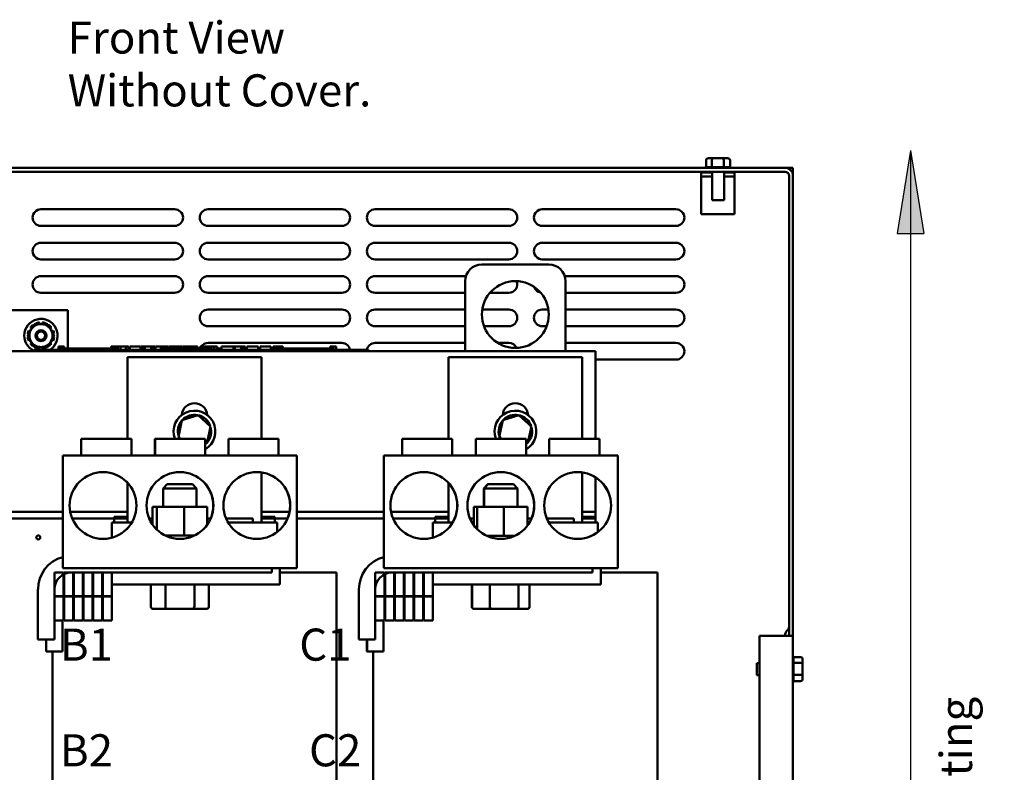
# Model space of a CAD drawing. Units: inches. Extents: x 2 to 86, y 1 to 67.
# Drawn here: x 38.2 to 52.9, y 20.9 to 32.2 of the extents above; entities that cross this region are included whole.
import ezdxf

# ---------------------------------------------------------------- set-up
doc = ezdxf.new("R2010")
doc.units = ezdxf.units.IN
doc.header["$LTSCALE"] = 4
doc.header["$MEASUREMENT"] = 0
for name, color, linetype, lineweight in [('Hatch (ANSI)', 7, 'Continuous', 18), ('Sketch Geometry (ANSI)', 7, 'Continuous', 25), ('Symbol (ANSI)', 7, 'Continuous', 25), ('Visible (ANSI)', 7, 'Continuous', 50)]:
    doc.layers.add(name, color=color, linetype=linetype, lineweight=lineweight)
doc.styles.add('Note Text (ANSI)', font='tahoma.ttf')

msp = doc.modelspace()

# ---------------------------------------------------------------- hatches: boundary and pattern name
at = {"layer": 'Hatch (ANSI)'}
msp.add_hatch(color=256, dxfattribs=at).paths.add_polyline_path([(51.534, 30.201), (51.334, 28.961), (51.734, 28.961)])

# ---------------------------------------------------------------- linework, layer by layer
at = {"layer": 'Sketch Geometry (ANSI)'}
for p, q in [((51.534, 30.201), (51.334, 28.961)), ((51.534, 30.201), (51.534, 16.27)), ((51.534, 30.201), (51.734, 28.961)), ((51.334, 28.961), (51.734, 28.961))]:
    msp.add_line(p, q, dxfattribs=at)
at = {"layer": 'Visible (ANSI)'}
for p, q in [((48.476, 30.056), (48.476, 29.952)), ((48.579, 30.086), (48.511, 30.086)), ((48.56, 30.056), (48.56, 29.952)), ((48.723, 30.086), (48.579, 30.086)), ((48.8, 30.086), (48.723, 30.086)), ((48.74, 30.056), (48.74, 29.952)), ((48.835, 30.056), (48.835, 29.952)), ((49.658, 29.942), (31.894, 29.942)), ((33.094, 29.943), (48.457, 29.943)), ((48.478, 29.952), (48.558, 29.952)), ((48.564, 29.952), (48.736, 29.952)), ((48.742, 29.952), (48.833, 29.952)), ((48.854, 29.943), (49.776, 29.943)), ((49.776, 29.943), (49.776, 29.824)), ((31.894, 29.883), (49.658, 29.883)), ((48.565, 29.873), (48.401, 29.873)), ((48.401, 29.873), (48.401, 29.814)), ((48.401, 29.814), (48.565, 29.814)), ((48.401, 29.814), (48.401, 29.248)), ((48.565, 29.459), (48.565, 29.883)), ((48.746, 29.459), (48.746, 29.883)), ((48.901, 29.873), (48.746, 29.873)), ((48.746, 29.814), (48.901, 29.814)), ((48.901, 29.814), (48.901, 29.873)), ((48.901, 29.248), (48.901, 29.814)), ((49.717, 29.824), (49.717, 22.942)), ((49.776, 29.824), (49.776, 22.942)), ((48.746, 29.459), (48.565, 29.459)), ((38.526, 29.322), (40.526, 29.322)), ((41.026, 29.322), (43.026, 29.322)), ((43.526, 29.322), (45.526, 29.322)), ((46.026, 29.322), (48.026, 29.322)), ((48.401, 29.248), (48.901, 29.248)), ((40.526, 29.072), (38.526, 29.072)), ((43.026, 29.072), (41.026, 29.072)), ((45.526, 29.072), (43.526, 29.072)), ((48.026, 29.072), (46.026, 29.072)), ((38.526, 28.822), (40.526, 28.822)), ((41.026, 28.822), (43.026, 28.822)), ((43.526, 28.822), (45.526, 28.822)), ((46.026, 28.822), (48.026, 28.822)), ((40.526, 28.572), (38.526, 28.572)), ((43.026, 28.572), (41.026, 28.572)), ((45.526, 28.572), (43.526, 28.572)), ((45.123, 28.497), (46.123, 28.497)), ((48.026, 28.572), (46.026, 28.572)), ((38.526, 28.322), (40.526, 28.322)), ((41.026, 28.322), (43.026, 28.322)), ((43.526, 28.322), (44.884, 28.322)), ((46.361, 28.322), (48.026, 28.322)), ((44.873, 27.197), (44.873, 28.247)), ((46.373, 28.247), (46.373, 27.197)), ((40.526, 28.072), (38.526, 28.072)), ((43.026, 28.072), (41.026, 28.072)), ((44.873, 28.072), (43.526, 28.072)), ((45.526, 28.072), (45.243, 28.072)), ((48.026, 28.072), (46.373, 28.072)), ((36.773, 27.812), (38.926, 27.812)), ((38.926, 27.812), (38.926, 27.237)), ((41.026, 27.822), (43.026, 27.822)), ((43.526, 27.822), (44.873, 27.822)), ((45.128, 27.822), (45.526, 27.822)), ((46.026, 27.822), (46.117, 27.822)), ((46.373, 27.822), (48.026, 27.822)), ((38.368, 27.551), (38.387, 27.535)), ((38.413, 27.582), (38.407, 27.59)), ((38.448, 27.614), (38.452, 27.604)), ((38.506, 27.604), (38.501, 27.629)), ((38.55, 27.629), (38.545, 27.604)), ((38.599, 27.604), (38.603, 27.614)), ((38.644, 27.59), (38.638, 27.582)), ((38.664, 27.535), (38.683, 27.551)), ((43.026, 27.572), (41.026, 27.572)), ((44.873, 27.572), (43.526, 27.572)), ((45.526, 27.572), (45.154, 27.572)), ((46.091, 27.572), (46.026, 27.572)), ((48.026, 27.572), (46.373, 27.572)), ((38.329, 27.456), (38.34, 27.455)), ((38.34, 27.41), (38.329, 27.408)), ((38.367, 27.501), (38.344, 27.51)), ((38.707, 27.51), (38.684, 27.501)), ((38.711, 27.455), (38.722, 27.456)), ((38.722, 27.408), (38.711, 27.41)), ((38.344, 27.355), (38.367, 27.364)), ((38.387, 27.329), (38.368, 27.313)), ((38.407, 27.275), (38.413, 27.283)), ((38.452, 27.261), (38.448, 27.25)), ((38.501, 27.236), (38.506, 27.261)), ((38.545, 27.261), (38.55, 27.236)), ((38.603, 27.25), (38.599, 27.261)), ((38.638, 27.283), (38.644, 27.275)), ((38.683, 27.313), (38.664, 27.329)), ((38.684, 27.364), (38.707, 27.355)), ((38.786, 27.267), (38.786, 27.217)), ((38.786, 27.267), (38.795, 27.267)), ((38.795, 27.267), (38.795, 27.217)), ((38.795, 27.267), (38.8, 27.267)), ((38.8, 27.267), (38.8, 27.217)), ((38.8, 27.267), (38.823, 27.267)), ((38.823, 27.267), (38.823, 27.237)), ((38.823, 27.267), (38.828, 27.267)), ((38.828, 27.267), (38.837, 27.267)), ((38.828, 27.267), (38.828, 27.237)), ((38.837, 27.267), (38.837, 27.237)), ((38.845, 27.267), (38.875, 27.267)), ((38.845, 27.267), (38.845, 27.237)), ((38.875, 27.267), (38.875, 27.237)), ((39.577, 27.267), (39.585, 27.267)), ((39.577, 27.267), (39.577, 27.217)), ((39.585, 27.267), (39.59, 27.267)), ((39.585, 27.267), (39.585, 27.217)), ((39.59, 27.267), (39.613, 27.267)), ((39.59, 27.267), (39.59, 27.217)), ((39.613, 27.267), (39.619, 27.267)), ((39.613, 27.267), (39.613, 27.217)), ((39.619, 27.267), (39.627, 27.267)), ((39.619, 27.267), (39.619, 27.217)), ((39.627, 27.267), (39.627, 27.217)), ((39.631, 27.267), (39.668, 27.267)), ((39.631, 27.267), (39.631, 27.217)), ((39.668, 27.267), (39.668, 27.217)), ((39.668, 27.267), (39.677, 27.267)), ((39.677, 27.267), (39.715, 27.267)), ((39.677, 27.217), (39.677, 27.267)), ((39.715, 27.267), (39.794, 27.267)), ((39.715, 27.217), (39.715, 27.267)), ((39.794, 27.267), (39.837, 27.267)), ((39.794, 27.217), (39.794, 27.267)), ((39.837, 27.217), (39.837, 27.267)), ((39.857, 27.267), (40.013, 27.267)), ((39.857, 27.217), (39.857, 27.267)), ((40.013, 27.217), (40.013, 27.267)), ((40.023, 27.267), (40.056, 27.267)), ((40.023, 27.217), (40.023, 27.267)), ((40.056, 27.267), (40.079, 27.267)), ((40.056, 27.217), (40.056, 27.267)), ((40.079, 27.267), (40.175, 27.267)), ((40.079, 27.217), (40.079, 27.267)), ((40.175, 27.267), (40.197, 27.267)), ((40.175, 27.217), (40.175, 27.267)), ((40.197, 27.267), (40.232, 27.267)), ((40.197, 27.217), (40.197, 27.267)), ((40.232, 27.217), (40.232, 27.267)), ((40.242, 27.217), (40.242, 27.267)), ((40.242, 27.267), (40.273, 27.267)), ((40.273, 27.267), (40.319, 27.267)), ((40.319, 27.267), (40.336, 27.267)), ((40.319, 27.267), (40.319, 27.217)), ((40.336, 27.267), (40.353, 27.267)), ((40.353, 27.267), (40.359, 27.267)), ((40.359, 27.267), (40.359, 27.237)), ((40.359, 27.267), (40.37, 27.267)), ((40.37, 27.267), (40.4, 27.267)), ((40.37, 27.267), (40.37, 27.237)), ((40.4, 27.267), (40.4, 27.237)), ((40.4, 27.267), (40.431, 27.267)), ((40.431, 27.237), (40.431, 27.267)), ((40.437, 27.267), (40.521, 27.267)), ((40.437, 27.237), (40.437, 27.267)), ((40.521, 27.267), (40.554, 27.267)), ((40.521, 27.237), (40.521, 27.267)), ((40.554, 27.267), (40.638, 27.267)), ((40.554, 27.237), (40.554, 27.267)), ((40.638, 27.237), (40.638, 27.267)), ((40.649, 27.237), (40.649, 27.267)), ((40.649, 27.267), (40.679, 27.267)), ((40.679, 27.267), (40.759, 27.267)), ((40.759, 27.267), (40.84, 27.267)), ((40.84, 27.267), (40.87, 27.267)), ((40.87, 27.237), (40.87, 27.267)), ((40.907, 27.237), (40.907, 27.267)), ((40.907, 27.267), (40.94, 27.267)), ((40.94, 27.237), (40.94, 27.267)), ((40.94, 27.267), (40.978, 27.267)), ((40.978, 27.237), (40.978, 27.267)), ((40.978, 27.267), (41.057, 27.267)), ((41.026, 27.322), (43.026, 27.322)), ((41.057, 27.237), (41.057, 27.267)), ((41.057, 27.267), (41.076, 27.267)), ((41.076, 27.267), (41.093, 27.267)), ((41.076, 27.267), (41.076, 27.217)), ((41.093, 27.267), (41.11, 27.267)), ((41.11, 27.267), (41.116, 27.267)), ((41.116, 27.267), (41.116, 27.217)), ((41.123, 27.267), (41.16, 27.267)), ((41.123, 27.267), (41.123, 27.217)), ((41.16, 27.267), (41.16, 27.217)), ((41.227, 27.217), (41.227, 27.267)), ((41.227, 27.267), (41.405, 27.267)), ((41.405, 27.267), (41.428, 27.267)), ((41.405, 27.217), (41.405, 27.267)), ((41.428, 27.217), (41.428, 27.267)), ((41.428, 27.267), (41.523, 27.267)), ((41.523, 27.217), (41.523, 27.267)), ((41.523, 27.267), (41.546, 27.267)), ((41.546, 27.217), (41.546, 27.267)), ((41.546, 27.267), (41.581, 27.267)), ((41.581, 27.217), (41.581, 27.267)), ((41.604, 27.267), (41.676, 27.267)), ((41.604, 27.217), (41.604, 27.267)), ((41.676, 27.267), (41.748, 27.267)), ((41.748, 27.267), (41.774, 27.267)), ((41.774, 27.217), (41.774, 27.267)), ((41.807, 27.217), (41.807, 27.267)), ((41.807, 27.267), (41.963, 27.267)), ((41.963, 27.217), (41.963, 27.267)), ((42, 27.267), (42.014, 27.267)), ((42, 27.217), (42, 27.267)), ((42.014, 27.267), (42.022, 27.267)), ((42.014, 27.267), (42.014, 27.217)), ((42.022, 27.267), (42.041, 27.267)), ((42.041, 27.267), (42.052, 27.267)), ((42.052, 27.267), (42.052, 27.237)), ((42.052, 27.267), (42.06, 27.267)), ((42.06, 27.267), (42.06, 27.237)), ((42.06, 27.267), (42.07, 27.267)), ((42.07, 27.267), (42.1, 27.267)), ((42.07, 27.267), (42.07, 27.237)), ((42.1, 27.267), (42.1, 27.237)), ((42.1, 27.267), (42.145, 27.267)), ((42.145, 27.237), (42.145, 27.267)), ((42.852, 27.267), (42.859, 27.267)), ((42.852, 27.267), (42.852, 27.217)), ((42.859, 27.267), (42.879, 27.267)), ((42.879, 27.267), (42.889, 27.267)), ((42.889, 27.267), (42.889, 27.217)), ((42.889, 27.267), (42.897, 27.267)), ((42.897, 27.267), (42.897, 27.217)), ((42.903, 27.267), (42.94, 27.267)), ((42.903, 27.267), (42.903, 27.217)), ((42.94, 27.267), (42.94, 27.217)), ((43.526, 27.322), (44.873, 27.322)), ((45.359, 27.322), (45.526, 27.322)), ((46.373, 27.322), (48.026, 27.322)), ((36.773, 27.197), (46.823, 27.197)), ((38.426, 27.217), (38.516, 27.217)), ((38.426, 27.197), (38.426, 27.217)), ((43.336, 27.217), (38.516, 27.217)), ((43.336, 27.197), (38.516, 27.197)), ((38.801, 27.217), (38.801, 27.237)), ((38.988, 27.237), (38.801, 27.237)), ((39.113, 27.237), (38.988, 27.237)), ((38.988, 27.217), (38.988, 27.237)), ((39.238, 27.237), (39.113, 27.237)), ((39.113, 27.217), (39.113, 27.237)), ((39.363, 27.237), (39.238, 27.237)), ((39.238, 27.217), (39.238, 27.237)), ((39.488, 27.237), (39.363, 27.237)), ((39.363, 27.217), (39.363, 27.237)), ((39.577, 27.237), (39.488, 27.237)), ((39.488, 27.217), (39.488, 27.237)), ((39.631, 27.237), (39.627, 27.237)), ((39.676, 27.237), (39.668, 27.237)), ((39.676, 27.217), (39.676, 27.237)), ((39.823, 27.107), (41.823, 27.107)), ((39.823, 25.89), (39.823, 27.107)), ((40.34, 27.217), (40.34, 27.237)), ((40.527, 27.237), (40.34, 27.237)), ((40.652, 27.237), (40.527, 27.237)), ((40.527, 27.217), (40.527, 27.237)), ((40.777, 27.237), (40.652, 27.237)), ((40.652, 27.217), (40.652, 27.237)), ((40.902, 27.237), (40.777, 27.237)), ((40.777, 27.217), (40.777, 27.237)), ((41.027, 27.237), (40.902, 27.237)), ((40.902, 27.217), (40.902, 27.237)), ((41.076, 27.237), (41.027, 27.237)), ((41.027, 27.217), (41.027, 27.237)), ((41.123, 27.237), (41.116, 27.237)), ((41.215, 27.237), (41.16, 27.237)), ((41.215, 27.217), (41.215, 27.237)), ((41.823, 27.107), (41.823, 25.89)), ((42.015, 27.217), (42.015, 27.237)), ((42.202, 27.237), (42.015, 27.237)), ((42.327, 27.237), (42.202, 27.237)), ((42.202, 27.217), (42.202, 27.237)), ((42.452, 27.237), (42.327, 27.237)), ((42.327, 27.217), (42.327, 27.237)), ((42.577, 27.237), (42.452, 27.237)), ((42.452, 27.217), (42.452, 27.237)), ((42.701, 27.237), (42.577, 27.237)), ((42.577, 27.217), (42.577, 27.237)), ((42.852, 27.237), (42.701, 27.237)), ((42.701, 27.217), (42.701, 27.237)), ((43.336, 27.217), (43.426, 27.217)), ((43.426, 27.197), (43.426, 27.217)), ((44.623, 27.107), (46.623, 27.107)), ((44.623, 25.89), (44.623, 27.107)), ((46.623, 27.107), (46.623, 25.89)), ((46.823, 27.197), (46.823, 25.89)), ((48.026, 27.072), (46.823, 27.072)), ((40.876, 26.244), (40.635, 26.167)), ((40.876, 26.244), (40.871, 26.221)), ((41.063, 26.074), (40.876, 26.244)), ((45.676, 26.244), (45.435, 26.167)), ((45.676, 26.244), (45.671, 26.221)), ((45.863, 26.074), (45.676, 26.244)), ((40.635, 26.167), (40.582, 25.92)), ((40.635, 26.167), (40.652, 26.151)), ((41.01, 25.827), (41.063, 26.074)), ((41.063, 26.074), (41.041, 26.067)), ((45.435, 26.167), (45.382, 25.92)), ((45.435, 26.167), (45.452, 26.151)), ((45.81, 25.827), (45.863, 26.074)), ((45.863, 26.074), (45.841, 26.067)), ((40.582, 25.92), (40.604, 25.927)), ((45.382, 25.92), (45.404, 25.927)), ((39.13, 25.89), (39.13, 25.89)), ((39.13, 25.89), (39.88, 25.89)), ((39.13, 25.64), (39.13, 25.89)), ((39.13, 25.64), (39.13, 25.89)), ((39.88, 25.64), (39.88, 25.89)), ((40.23, 25.89), (40.234, 25.89)), ((40.23, 25.64), (40.23, 25.89)), ((40.234, 25.89), (40.984, 25.89)), ((40.234, 25.64), (40.234, 25.89)), ((40.582, 25.92), (40.614, 25.89)), ((40.984, 25.64), (40.984, 25.89)), ((40.984, 25.819), (41.01, 25.827)), ((41.01, 25.827), (40.993, 25.842)), ((41.33, 25.89), (41.33, 25.89)), ((41.33, 25.89), (42.08, 25.89)), ((41.33, 25.64), (41.33, 25.89)), ((41.33, 25.64), (41.33, 25.89)), ((42.08, 25.64), (42.08, 25.89)), ((43.93, 25.89), (43.93, 25.89)), ((43.93, 25.89), (44.68, 25.89)), ((43.93, 25.64), (43.93, 25.89)), ((43.93, 25.64), (43.93, 25.89)), ((44.68, 25.64), (44.68, 25.89)), ((45.03, 25.89), (45.034, 25.89)), ((45.03, 25.64), (45.03, 25.89)), ((45.034, 25.89), (45.784, 25.89)), ((45.034, 25.64), (45.034, 25.89)), ((45.382, 25.92), (45.414, 25.89)), ((45.784, 25.64), (45.784, 25.89)), ((45.784, 25.819), (45.81, 25.827)), ((45.81, 25.827), (45.793, 25.842)), ((46.13, 25.89), (46.13, 25.89)), ((46.13, 25.89), (46.88, 25.89)), ((46.13, 25.64), (46.13, 25.89)), ((46.13, 25.64), (46.13, 25.89)), ((46.88, 25.64), (46.88, 25.89)), ((38.854, 24.333), (38.854, 25.64)), ((38.854, 25.64), (38.855, 25.64)), ((38.855, 25.64), (38.855, 23.953)), ((42.355, 25.64), (38.855, 25.64)), ((42.355, 23.953), (42.355, 25.64)), ((43.654, 24.333), (43.654, 25.64)), ((43.654, 25.64), (43.655, 25.64)), ((43.655, 25.64), (43.655, 23.953)), ((47.155, 25.64), (43.655, 25.64)), ((47.155, 23.953), (47.155, 25.64)), ((41.823, 25.385), (41.823, 24.637)), ((46.623, 25.385), (46.623, 24.637)), ((39.823, 24.637), (39.823, 25.228)), ((40.413, 25.207), (40.353, 25.147)), ((40.414, 25.207), (40.354, 25.147)), ((40.413, 25.207), (40.414, 25.207)), ((40.414, 25.207), (40.794, 25.207)), ((40.794, 25.207), (40.854, 25.147)), ((44.623, 24.637), (44.623, 25.228)), ((45.213, 25.207), (45.153, 25.147)), ((45.214, 25.207), (45.154, 25.147)), ((45.213, 25.207), (45.214, 25.207)), ((45.214, 25.207), (45.594, 25.207)), ((45.594, 25.207), (45.654, 25.147)), ((46.823, 25.312), (46.823, 24.797)), ((40.354, 25.147), (40.353, 25.147)), ((40.353, 24.872), (40.353, 25.147)), ((40.854, 25.147), (40.354, 25.147)), ((40.354, 24.872), (40.354, 25.147)), ((40.854, 24.872), (40.854, 25.147)), ((45.154, 25.147), (45.153, 25.147)), ((45.153, 24.871), (45.153, 25.147)), ((45.654, 25.147), (45.154, 25.147)), ((45.154, 24.871), (45.154, 25.147)), ((45.654, 24.871), (45.654, 25.147)), ((38.854, 24.797), (37.555, 24.797)), ((38.854, 24.797), (37.555, 24.797)), ((39.823, 24.797), (38.964, 24.797)), ((39.823, 24.797), (38.964, 24.797)), ((40.194, 24.872), (40.194, 24.605)), ((40.26, 24.872), (40.194, 24.872)), ((40.669, 24.872), (40.26, 24.872)), ((40.26, 24.528), (40.26, 24.872)), ((41.012, 24.872), (40.669, 24.872)), ((40.669, 24.872), (40.669, 24.439)), ((41.012, 24.872), (41.012, 24.6)), ((42.246, 24.797), (41.823, 24.797)), ((42.246, 24.797), (41.823, 24.797)), ((43.654, 24.797), (42.355, 24.797)), ((43.654, 24.797), (42.355, 24.797)), ((44.623, 24.797), (43.764, 24.797)), ((44.623, 24.797), (43.764, 24.797)), ((45.051, 24.871), (45.002, 24.871)), ((45.002, 24.871), (45.002, 24.595)), ((45.051, 24.871), (45.051, 24.538)), ((45.453, 24.871), (45.051, 24.871)), ((45.806, 24.871), (45.453, 24.871)), ((45.453, 24.438), (45.453, 24.871)), ((45.806, 24.871), (45.806, 24.592)), ((46.823, 24.797), (46.623, 24.797)), ((46.823, 24.797), (46.623, 24.797)), ((46.823, 24.697), (46.823, 24.797)), ((38.854, 24.697), (37.555, 24.697)), ((39.823, 24.697), (38.994, 24.697)), ((39.588, 24.637), (39.589, 24.637)), ((39.588, 24.408), (39.588, 24.637)), ((39.885, 24.637), (39.589, 24.637)), ((39.623, 24.722), (39.623, 24.637)), ((39.823, 24.722), (39.623, 24.722)), ((40.194, 24.697), (40.144, 24.697)), ((40.194, 24.637), (40.174, 24.637)), ((41.065, 24.697), (41.012, 24.697)), ((41.035, 24.637), (41.012, 24.637)), ((41.698, 24.697), (41.294, 24.697)), ((41.701, 24.637), (41.324, 24.637)), ((41.698, 24.637), (41.698, 24.697)), ((41.701, 24.637), (41.729, 24.637)), ((42.056, 24.637), (41.729, 24.637)), ((42.023, 24.722), (41.823, 24.722)), ((42.215, 24.697), (41.823, 24.697)), ((42.023, 24.722), (42.023, 24.637)), ((42.056, 24.637), (42.058, 24.637)), ((42.058, 24.492), (42.058, 24.637)), ((43.654, 24.697), (42.355, 24.697)), ((44.623, 24.697), (43.794, 24.697)), ((44.388, 24.637), (44.389, 24.637)), ((44.388, 24.408), (44.388, 24.637)), ((44.685, 24.637), (44.389, 24.637)), ((44.423, 24.722), (44.423, 24.637)), ((44.623, 24.722), (44.423, 24.722)), ((45.002, 24.697), (44.944, 24.697)), ((45.002, 24.637), (44.974, 24.637)), ((45.865, 24.697), (45.806, 24.697)), ((45.835, 24.637), (45.806, 24.637)), ((46.498, 24.697), (46.094, 24.697)), ((46.501, 24.637), (46.124, 24.637)), ((46.498, 24.637), (46.498, 24.697)), ((46.501, 24.637), (46.529, 24.637)), ((46.856, 24.637), (46.529, 24.637)), ((46.823, 24.722), (46.623, 24.722)), ((46.823, 24.697), (46.623, 24.697)), ((46.823, 24.722), (46.823, 24.637)), ((46.856, 24.637), (46.858, 24.637)), ((46.858, 24.492), (46.858, 24.637)), ((38.853, 24.333), (38.854, 24.333)), ((38.853, 24.117), (38.853, 24.333)), ((40.82, 24.439), (40.39, 24.439)), ((43.653, 24.333), (43.654, 24.333)), ((43.653, 24.117), (43.653, 24.333)), ((45.618, 24.438), (45.192, 24.438)), ((38.728, 23.887), (38.728, 23.532)), ((38.863, 23.887), (38.728, 23.887)), ((38.855, 23.953), (38.854, 23.953)), ((42.355, 23.953), (38.855, 23.953)), ((38.863, 23.532), (38.863, 23.887)), ((38.873, 23.887), (38.873, 23.532)), ((39.008, 23.887), (38.873, 23.887)), ((41.979, 23.887), (38.978, 23.887)), ((39.008, 23.532), (39.008, 23.887)), ((39.018, 23.887), (39.018, 23.532)), ((39.153, 23.887), (39.018, 23.887)), ((39.153, 23.532), (39.153, 23.887)), ((39.298, 23.887), (39.163, 23.887)), ((39.163, 23.887), (39.163, 23.532)), ((39.298, 23.532), (39.298, 23.887)), ((39.443, 23.887), (39.308, 23.887)), ((39.308, 23.887), (39.308, 23.532)), ((39.443, 23.532), (39.443, 23.887)), ((39.588, 23.887), (39.453, 23.887)), ((39.453, 23.887), (39.453, 23.532)), ((39.588, 23.532), (39.588, 23.887)), ((41.979, 23.953), (41.979, 23.887)), ((42.102, 23.953), (42.102, 23.707)), ((42.563, 23.887), (42.102, 23.887)), ((42.563, 23.887), (42.89, 23.887)), ((42.948, 23.887), (42.89, 23.887)), ((42.948, 23.887), (42.948, 20.572)), ((43.528, 23.887), (43.528, 23.532)), ((43.663, 23.887), (43.528, 23.887)), ((43.655, 23.953), (43.654, 23.953)), ((47.155, 23.953), (43.655, 23.953)), ((43.663, 23.532), (43.663, 23.887)), ((43.673, 23.887), (43.673, 23.532)), ((43.808, 23.887), (43.673, 23.887)), ((46.779, 23.887), (43.778, 23.887)), ((43.808, 23.532), (43.808, 23.887)), ((43.818, 23.887), (43.818, 23.532)), ((43.953, 23.887), (43.818, 23.887)), ((43.953, 23.532), (43.953, 23.887)), ((44.098, 23.887), (43.963, 23.887)), ((43.963, 23.887), (43.963, 23.532)), ((44.098, 23.532), (44.098, 23.887)), ((44.243, 23.887), (44.108, 23.887)), ((44.108, 23.887), (44.108, 23.532)), ((44.243, 23.532), (44.243, 23.887)), ((44.388, 23.887), (44.253, 23.887)), ((44.253, 23.887), (44.253, 23.532)), ((44.388, 23.532), (44.388, 23.887)), ((46.779, 23.953), (46.779, 23.887)), ((46.902, 23.953), (46.902, 23.707)), ((47.363, 23.887), (46.902, 23.887)), ((47.363, 23.887), (47.69, 23.887)), ((47.748, 23.887), (47.69, 23.887)), ((47.748, 23.887), (47.748, 20.572)), ((38.481, 22.887), (38.481, 23.637)), ((38.728, 23.637), (38.728, 22.887)), ((39.163, 23.707), (39.153, 23.707)), ((39.308, 23.707), (39.298, 23.707)), ((39.453, 23.707), (39.443, 23.707)), ((42.102, 23.707), (39.588, 23.707)), ((40.17, 23.373), (40.17, 23.707)), ((40.171, 23.373), (40.171, 23.707)), ((40.388, 23.373), (40.388, 23.707)), ((40.821, 23.373), (40.821, 23.707)), ((41.037, 23.373), (41.037, 23.707)), ((43.281, 22.887), (43.281, 23.637)), ((43.528, 23.637), (43.528, 22.887)), ((43.963, 23.707), (43.953, 23.707)), ((44.108, 23.707), (44.098, 23.707)), ((44.253, 23.707), (44.243, 23.707)), ((46.902, 23.707), (44.388, 23.707)), ((44.97, 23.373), (44.97, 23.707)), ((44.975, 23.373), (44.975, 23.707)), ((45.243, 23.373), (45.243, 23.707)), ((45.671, 23.373), (45.671, 23.707)), ((45.833, 23.373), (45.833, 23.707)), ((45.836, 23.373), (45.836, 23.707)), ((38.728, 23.532), (38.863, 23.532)), ((38.863, 23.527), (38.728, 23.527)), ((38.728, 23.527), (38.728, 23.172)), ((38.863, 23.172), (38.863, 23.527)), ((38.873, 23.532), (39.008, 23.532)), ((39.008, 23.527), (38.873, 23.527)), ((38.873, 23.527), (38.873, 23.172)), ((39.008, 23.172), (39.008, 23.527)), ((39.018, 23.532), (39.153, 23.532)), ((39.153, 23.527), (39.018, 23.527)), ((39.018, 23.527), (39.018, 23.172)), ((39.153, 23.172), (39.153, 23.527)), ((39.163, 23.532), (39.298, 23.532)), ((39.298, 23.527), (39.163, 23.527)), ((39.163, 23.527), (39.163, 23.172)), ((39.298, 23.172), (39.298, 23.527)), ((39.308, 23.532), (39.443, 23.532)), ((39.443, 23.527), (39.308, 23.527)), ((39.308, 23.527), (39.308, 23.172)), ((39.443, 23.172), (39.443, 23.527)), ((39.453, 23.532), (39.588, 23.532)), ((39.588, 23.527), (39.453, 23.527)), ((39.453, 23.527), (39.453, 23.172)), ((39.588, 23.172), (39.588, 23.527)), ((43.528, 23.532), (43.663, 23.532)), ((43.663, 23.527), (43.528, 23.527)), ((43.528, 23.527), (43.528, 23.172)), ((43.663, 23.172), (43.663, 23.527)), ((43.673, 23.532), (43.808, 23.532)), ((43.808, 23.527), (43.673, 23.527)), ((43.673, 23.527), (43.673, 23.172)), ((43.808, 23.172), (43.808, 23.527)), ((43.818, 23.532), (43.953, 23.532)), ((43.953, 23.527), (43.818, 23.527)), ((43.818, 23.527), (43.818, 23.172)), ((43.953, 23.172), (43.953, 23.527)), ((43.963, 23.532), (44.098, 23.532)), ((44.098, 23.527), (43.963, 23.527)), ((43.963, 23.527), (43.963, 23.172)), ((44.098, 23.172), (44.098, 23.527)), ((44.108, 23.532), (44.243, 23.532)), ((44.243, 23.527), (44.108, 23.527)), ((44.108, 23.527), (44.108, 23.172)), ((44.243, 23.172), (44.243, 23.527)), ((44.253, 23.532), (44.388, 23.532)), ((44.388, 23.527), (44.253, 23.527)), ((44.253, 23.527), (44.253, 23.172)), ((44.388, 23.172), (44.388, 23.527)), ((40.205, 23.343), (40.206, 23.343)), ((40.206, 23.343), (40.405, 23.343)), ((40.405, 23.343), (40.803, 23.343)), ((40.803, 23.343), (41.002, 23.343)), ((45.005, 23.343), (45.01, 23.343)), ((45.01, 23.343), (45.256, 23.343)), ((45.256, 23.343), (45.65, 23.343)), ((45.65, 23.343), (45.798, 23.343)), ((45.798, 23.343), (45.801, 23.343)), ((38.728, 23.172), (38.863, 23.172)), ((38.85, 23.172), (38.85, 22.707)), ((38.873, 23.172), (39.008, 23.172)), ((39.018, 23.172), (39.153, 23.172)), ((39.163, 23.172), (39.298, 23.172)), ((39.308, 23.172), (39.443, 23.172)), ((39.453, 23.172), (39.588, 23.172)), ((43.528, 23.172), (43.663, 23.172)), ((43.65, 23.172), (43.65, 22.707)), ((43.673, 23.172), (43.808, 23.172)), ((43.818, 23.172), (43.953, 23.172)), ((43.963, 23.172), (44.098, 23.172)), ((44.108, 23.172), (44.243, 23.172)), ((44.253, 23.172), (44.388, 23.172)), ((38.728, 22.887), (38.481, 22.887)), ((38.603, 22.887), (38.603, 22.707)), ((38.604, 22.707), (38.604, 22.887)), ((43.528, 22.887), (43.281, 22.887)), ((43.403, 22.887), (43.403, 22.707)), ((43.404, 22.707), (43.404, 22.887)), ((49.276, 22.942), (49.566, 22.942)), ((49.276, 16.151), (49.276, 22.942)), ((49.566, 22.942), (49.717, 22.942)), ((49.776, 22.942), (49.717, 22.942)), ((49.776, 22.942), (49.776, 16.151)), ((38.603, 22.707), (38.604, 22.707)), ((38.85, 22.707), (38.604, 22.707)), ((38.698, 22.707), (38.698, 19.567)), ((43.403, 22.707), (43.404, 22.707)), ((43.65, 22.707), (43.404, 22.707)), ((43.498, 22.707), (43.498, 19.567)), ((49.89, 22.622), (49.785, 22.622)), ((49.89, 22.537), (49.785, 22.537)), ((49.786, 22.62), (49.786, 22.539)), ((49.92, 22.519), (49.92, 22.587)), ((49.234, 22.352), (49.234, 22.533)), ((49.234, 22.533), (49.276, 22.533)), ((49.786, 22.534), (49.786, 22.362)), ((49.92, 22.374), (49.92, 22.519)), ((49.234, 22.352), (49.276, 22.352)), ((49.89, 22.358), (49.785, 22.358)), ((49.89, 22.263), (49.785, 22.263)), ((49.786, 22.356), (49.786, 22.265)), ((49.92, 22.297), (49.92, 22.374))]:
    msp.add_line(p, q, dxfattribs=at)
for centre, radius in [((45.623, 27.747), 0.5), ((38.526, 27.432), 0.082), ((38.526, 27.432), 0.062), ((38.486, 24.412), 0.03)]:
    msp.add_circle(centre, radius, dxfattribs=at)
for centre, radius, start, end in [((48.478, 29.922), 0.03, 90, 138.1897), ((48.833, 29.922), 0.03, 41.8103, 86.5507), ((49.658, 29.824), 0.118, 0, 90), ((49.658, 29.824), 0.059, 0, 90), ((38.526, 29.197), 0.125, 90, 270), ((40.526, 29.197), 0.125, 270, 90), ((41.026, 29.197), 0.125, 90, 270), ((43.026, 29.197), 0.125, 270, 90), ((43.526, 29.197), 0.125, 90, 270), ((45.526, 29.197), 0.125, 270, 90), ((46.026, 29.197), 0.125, 90, 270), ((48.026, 29.197), 0.125, 270, 90), ((38.526, 28.697), 0.125, 90, 270), ((40.526, 28.697), 0.125, 270, 90), ((41.026, 28.697), 0.125, 90, 270), ((43.026, 28.697), 0.125, 270, 90), ((43.526, 28.697), 0.125, 90, 270), ((45.526, 28.697), 0.125, 270, 90), ((46.026, 28.697), 0.125, 90, 270), ((48.026, 28.697), 0.125, 270, 90), ((45.123, 28.247), 0.25, 90, 180), ((46.123, 28.247), 0.25, 0, 90), ((38.526, 28.197), 0.125, 90, 270), ((40.526, 28.197), 0.125, 270, 90), ((41.026, 28.197), 0.125, 90, 270), ((43.026, 28.197), 0.125, 270, 90), ((43.526, 28.197), 0.125, 90, 270), ((48.026, 28.197), 0.125, 270, 90), ((45.526, 28.197), 0.125, 270, 23.3847), ((46.026, 28.197), 0.125, 198.0079, 258.3089), ((41.026, 27.697), 0.125, 90, 270), ((43.026, 27.697), 0.125, 270, 90), ((43.526, 27.697), 0.125, 90, 270), ((45.526, 27.697), 0.125, 270, 90), ((46.026, 27.697), 0.125, 90, 270), ((48.026, 27.697), 0.125, 270, 90), ((38.526, 27.432), 0.25, 300.4331, 246.5326), ((38.526, 27.432), 0.198, 126.9894, 143.0106), ((38.526, 27.432), 0.172, 90, 150), ((38.526, 27.432), 0.198, 96.9894, 113.0106), ((38.526, 27.432), 0.172, 30, 90), ((38.526, 27.432), 0.198, 66.9894, 83.0106), ((38.526, 27.432), 0.198, 36.9894, 53.0106), ((38.526, 27.432), 0.198, 156.9894, 173.0106), ((38.526, 27.432), 0.198, 186.9894, 203.0106), ((38.526, 27.432), 0.172, 150, 210), ((38.526, 27.432), 0.172, 330, 30), ((38.526, 27.432), 0.198, 6.9894, 23.0106), ((38.526, 27.432), 0.198, 336.9894, 353.0106), ((38.526, 27.432), 0.198, 216.9894, 233.0106), ((38.526, 27.432), 0.172, 210, 270), ((38.526, 27.432), 0.198, 246.9894, 263.0106), ((38.526, 27.432), 0.172, 270, 330), ((38.526, 27.432), 0.198, 276.9894, 293.0106), ((38.526, 27.432), 0.198, 306.9894, 323.0106), ((41.026, 27.197), 0.125, 90, 145.9844), ((43.026, 27.197), 0.125, 9.1732, 90), ((43.526, 27.197), 0.125, 90, 170.8268), ((45.526, 27.197), 0.125, 23.6944, 90), ((48.026, 27.197), 0.125, 270, 90), ((40.823, 26.232), 0.19, 4.0656, 175.9344), ((45.623, 26.232), 0.19, 4.0656, 175.9344), ((40.823, 25.997), 0.312, 301.2233, 199.9784), ((40.823, 25.997), 0.25, 78.9562, 136.6292), ((40.823, 25.997), 0.25, 18.9562, 76.6292), ((45.623, 25.997), 0.312, 301.2233, 199.9784), ((45.623, 25.997), 0.25, 78.9562, 136.6292), ((45.623, 25.997), 0.25, 18.9562, 76.6292), ((40.823, 25.997), 0.25, 138.9562, 196.6292), ((45.623, 25.997), 0.25, 138.9562, 196.6292), ((40.823, 25.997), 0.25, 318.9562, 16.6292), ((45.623, 25.997), 0.25, 318.9562, 16.6292), ((40.823, 25.997), 0.25, 198.9562, 205.2825), ((40.823, 25.997), 0.25, 310.3887, 316.6292), ((45.623, 25.997), 0.25, 198.9562, 205.2825), ((45.623, 25.997), 0.25, 310.3887, 316.6292), ((38.978, 23.637), 0.496, 104.3804, 180), ((43.778, 23.637), 0.496, 104.3804, 180), ((38.978, 23.637), 0.25, 90, 180), ((43.778, 23.637), 0.25, 90, 180), ((49.776, 22.942), 0.118, 131.8103, 180), ((49.658, 23.074), 0.059, 311.8103, 0), ((49.756, 22.62), 0.03, 0, 48.1897), ((49.756, 22.265), 0.03, 311.8103, 356.5507)]:
    msp.add_arc(centre, radius, start, end, dxfattribs=at)
for centre, major_axis, ratio, start_param, end_param in [((48.511, 30.056), (0.0346, 0), 0.866564, 1.570796, 3.141593), ((48.579, 30.056), (0, -0.03), 0.612248, 3.141593, 4.712389), ((48.723, 30.056), (0, -0.03), 0.541734, 1.570796, 3.141593), ((48.8, 30.056), (-0.0346, 0), 0.866564, 3.141593, 4.712389), ((39.454, 24.89), (0.001, -0.5), 1, 0, 3.139412), ((40.604, 24.89), (0.001, -0.5), 1, 0, 3.139412), ((41.754, 24.89), (0.001, -0.5), 1, 0, 3.139412), ((44.254, 24.89), (0.001, -0.5), 1, 0, 3.139412), ((45.404, 24.89), (0.001, -0.5), 1, 0, 3.139412), ((46.554, 24.89), (0.001, -0.5), 1, 0, 3.139412), ((39.1, 23.457), (-0.083, 0.236), 1, 0, 0.042734), ((43.9, 23.457), (-0.083, 0.236), 1, 0, 0.042734), ((39.1, 23.457), (-0.075, -0.238), 1, 4.712389, 4.733288), ((39.1, 23.457), (-0.103, -0.228), 1, 4.712389, 4.823675), ((43.9, 23.457), (-0.075, -0.238), 1, 4.712389, 4.733288), ((43.9, 23.457), (-0.103, -0.228), 1, 4.712389, 4.823675), ((40.205, 23.373), (0.0346, 0), 0.866026, 3.141593, 4.712389), ((40.206, 23.373), (0.0346, 0), 0.866026, 3.141593, 4.712389), ((40.405, 23.373), (0, 0.03), 0.576479, 1.570796, 3.141593), ((40.803, 23.373), (0, 0.03), 0.578221, 3.141593, 4.712389), ((41.002, 23.373), (-0.0346, 0), 0.866026, 1.570796, 3.141593), ((45.005, 23.373), (0.0346, 0), 0.866026, 3.141593, 4.712389), ((45.01, 23.373), (0.0343, 0), 0.874844, 3.141593, 4.712389), ((45.256, 23.373), (0, 0.03), 0.429901, 1.570796, 3.141593), ((45.65, 23.373), (0, 0.03), 0.71316, 3.141593, 4.712389), ((45.798, 23.373), (-0.0343, 0), 0.874844, 1.570796, 3.141593), ((45.801, 23.373), (-0.0346, 0), 0.866026, 1.570796, 3.141593), ((49.89, 22.587), (0, -0.0346), 0.866564, 1.570796, 3.141593), ((49.89, 22.519), (-0.03, 0), 0.612248, 3.141593, 4.712389), ((49.89, 22.374), (-0.03, 0), 0.541734, 1.570796, 3.141593), ((49.89, 22.297), (0, 0.0346), 0.866564, 3.141593, 4.712389)]:
    msp.add_ellipse(centre, major_axis=major_axis, ratio=ratio, start_param=start_param, end_param=end_param, dxfattribs=at)
for centre in [(39.455, 24.89), (40.605, 24.89), (41.755, 24.89), (44.255, 24.89), (45.405, 24.89), (46.555, 24.89)]:
    msp.add_ellipse(centre, major_axis=(0, 0.5), ratio=1, dxfattribs=at)
for points in [[(48.558, 29.952), (48.559, 29.952), (48.56, 29.952), (48.56, 29.952)], [(48.56, 29.952), (48.562, 29.952), (48.563, 29.952), (48.564, 29.952)], [(48.736, 29.952), (48.737, 29.952), (48.738, 29.952), (48.74, 29.952)], [(48.74, 29.952), (48.74, 29.952), (48.741, 29.952), (48.742, 29.952)], [(48.833, 29.952), (48.834, 29.952), (48.834, 29.952), (48.835, 29.952)], [(49.786, 22.539), (49.786, 22.539), (49.785, 22.538), (49.785, 22.537)], [(49.785, 22.537), (49.785, 22.536), (49.786, 22.535), (49.786, 22.534)], [(49.786, 22.362), (49.786, 22.361), (49.785, 22.359), (49.785, 22.358)], [(49.785, 22.358), (49.785, 22.357), (49.786, 22.357), (49.786, 22.356)], [(49.786, 22.265), (49.786, 22.264), (49.785, 22.264), (49.785, 22.263)]]:
    msp.add_open_spline(points, degree=3, dxfattribs=at)
for points, weights in [([(38.377, 27.518), (38.4, 27.558), (38.426, 27.604)], [1, 1.0930923738, 1.10906450004]), ([(38.426, 27.604), (38.479, 27.604), (38.526, 27.604)], [1.10906450004, 1.0930923738, 1]), ([(38.526, 27.604), (38.572, 27.604), (38.625, 27.604)], [1, 1.0930923738, 1.10906450004]), ([(38.625, 27.604), (38.651, 27.558), (38.674, 27.518)], [1.10906450004, 1.0930923738, 1]), ([(38.327, 27.432), (38.354, 27.478), (38.377, 27.518)], [1.10906450004, 1.0930923738, 1]), ([(38.377, 27.346), (38.354, 27.386), (38.327, 27.432)], [1, 1.0930923738, 1.10906450004]), ([(38.674, 27.518), (38.697, 27.478), (38.724, 27.432)], [1, 1.0930923738, 1.10906450004]), ([(38.724, 27.432), (38.697, 27.386), (38.674, 27.346)], [1.10906450004, 1.0930923738, 1]), ([(38.426, 27.261), (38.4, 27.307), (38.377, 27.346)], [1.10906450004, 1.0930923738, 1]), ([(38.526, 27.261), (38.479, 27.261), (38.426, 27.261)], [1, 1.0930923738, 1.10906450004]), ([(38.625, 27.261), (38.572, 27.261), (38.526, 27.261)], [1.10906450004, 1.0930923738, 1]), ([(38.674, 27.346), (38.651, 27.307), (38.625, 27.261)], [1, 1.0930923738, 1.10906450004])]:
    msp.add_rational_spline(points, weights, degree=2, dxfattribs=at)

# ---------------------------------------------------------------- texts
at = {"layer": 'Symbol (ANSI)', "char_height": 0.48, "attachment_point": 1, "line_spacing_factor": 0.987884, "style": 'Note Text (ANSI)'}
for s, insert, width in [('\\fTahoma|b0|i0;Front View\\P\\fTahoma|b0|i0;Without Cover. \\P', (38.926, 32.131), 4.56311), ('\\fTahoma|b0|i0;      A1                   B1                   C1\\P\\fTahoma|b0|i0;\\P\\fTahoma|b0|i0;      A2                   B2                    C2', (34.381, 23.049), 11.53906)]:
    msp.add_mtext(s, dxfattribs=dict(at, insert=insert, width=width))
at = {"layer": 'Symbol (ANSI)', "insert": (51.975, 19.107), "char_height": 0.48, "width": 7.18833, "attachment_point": 1, "rotation": 90, "line_spacing_factor": 1.968504, "style": 'Note Text (ANSI)'}
msp.add_mtext('\\fTahoma|b0|i0;{\\H0.4800;Mounting Orientation-Up}\\fTahoma|b0|i0;{\\H0.8000;\\P}', dxfattribs=at)

doc.saveas('drawing.dxf')
